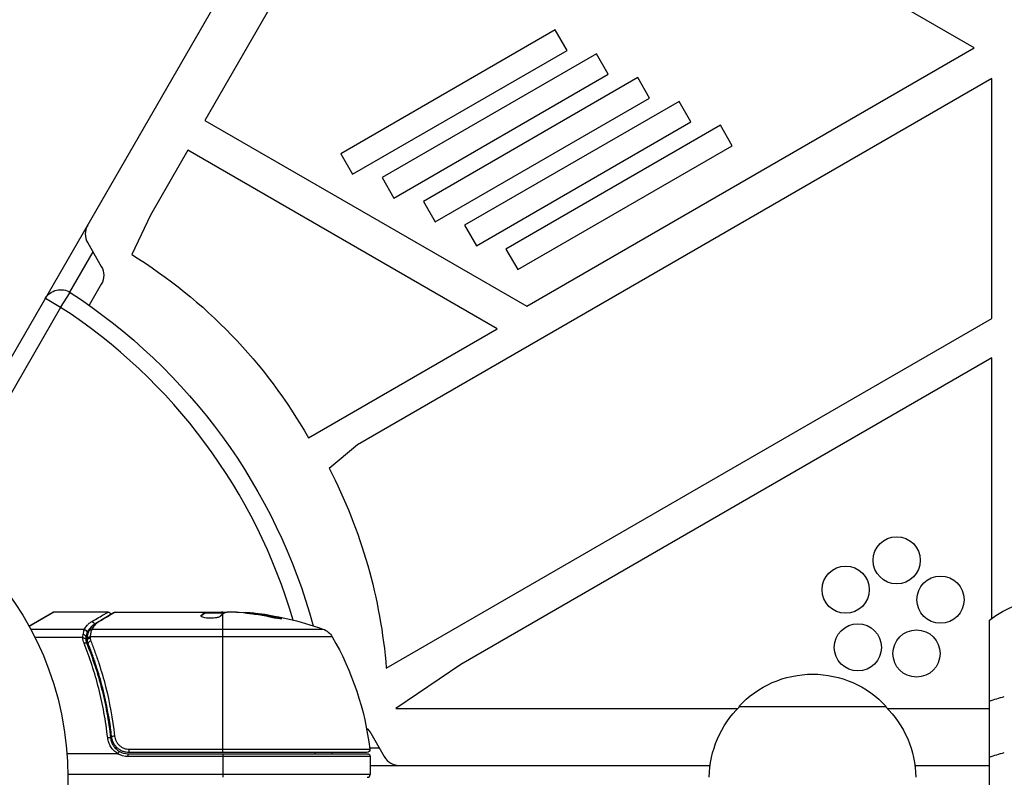
# Model space of a CAD drawing. Units: millimetres. Extents: x -5956 to 6424, y -3944 to 4681.
# Drawn here: x -1974 to -1807, y 541 to 669 of the extents above; entities that cross this region are included whole.
import ezdxf

# ---------------------------------------------------------------- set-up
doc = ezdxf.new("R2010")
doc.units = ezdxf.units.MM
doc.header["$LTSCALE"] = 20
doc.layers.add('2d', color=230, linetype='Continuous')

msp = doc.modelspace()

# ---------------------------------------------------------------- linework, layer by layer
at = {"layer": '2d'}
for p, q in [((-1990.83, 585.87), (-1502.79, 1431.17)), ((-1812.39, 664.65), (-1884.89, 706.51)), ((-1920.46, 691.08), (-1942.82, 652.36)), ((-1883.42, 667.68), (-1919.78, 646.69)), ((-1881.42, 664.22), (-1883.42, 667.68)), ((-1888.25, 620.85), (-1812.39, 664.65)), ((-1917.78, 643.23), (-1881.42, 664.22)), ((-1876.42, 663.64), (-1912.78, 642.65)), ((-1874.42, 660.18), (-1876.42, 663.64)), ((-1809.39, 659.45), (-1916.94, 597.36)), ((-1910.78, 639.18), (-1874.42, 660.18)), ((-1869.42, 659.6), (-1905.78, 638.61)), ((-1867.42, 656.13), (-1869.42, 659.6)), ((-1809.39, 618.78), (-1809.39, 659.45)), ((-1903.78, 635.14), (-1867.42, 656.13)), ((-1862.42, 655.56), (-1898.78, 634.57)), ((-1860.42, 652.09), (-1862.42, 655.56)), ((-1942.82, 652.36), (-1888.25, 620.85)), ((-1896.78, 631.1), (-1860.42, 652.09)), ((-1855.42, 651.52), (-1891.78, 630.52)), ((-1853.42, 648.05), (-1855.42, 651.52)), ((-1889.78, 627.06), (-1853.42, 648.05)), ((-1945.7, 647.32), (-1952.06, 636.29)), ((-1893.25, 617.04), (-1945.7, 647.32)), ((-1919.78, 646.69), (-1917.78, 643.23)), ((-1912.78, 642.65), (-1910.78, 639.18)), ((-1905.78, 638.61), (-1903.78, 635.14)), ((-1952.06, 636.29), (-1955.22, 629.61)), ((-1898.78, 634.57), (-1896.78, 631.1)), ((-1962.69, 631.6), (-1960.38, 627.6)), ((-1961.82, 630.1), (-1965.78, 623.26)), ((-1891.78, 630.52), (-1889.78, 627.06)), ((-1960.38, 624.6), (-1962.45, 621.01)), ((-1967.28, 620.66), (-1965.64, 623.17)), ((-1967.28, 620.66), (-1969.87, 622.16)), ((-1967.28, 620.66), (-1988.33, 584.19)), ((-1912.06, 559.5), (-1809.39, 618.78)), ((-1925.27, 598.56), (-1893.25, 617.04)), ((-1809.39, 612.11), (-1899.41, 560.14)), ((-1809.39, 567.92), (-1809.39, 612.11)), ((-1916.94, 597.36), (-1921.74, 593.37)), ((-1972.65, 566.63), (-1968.66, 568.93)), ((-1968.41, 569), (-1972.61, 566.55)), ((-1959.24, 569), (-1968.41, 569)), ((-1958.04, 569), (-1940.02, 569)), ((-1943.48, 568.3), (-1943.48, 568.39)), ((-1942.79, 568.85), (-1942.79, 568.95)), ((-1942.72, 568.9), (-1942.72, 569)), ((-1942.72, 568.9), (-1939.49, 568.9)), ((-1942.07, 568.9), (-1942.07, 569)), ((-1939.9, 568.9), (-1939.9, 568.99)), ((-1939.79, 545.2), (-1939.79, 568.7)), ((-1937.44, 569), (-1939.02, 569)), ((-1934.8, 568.75), (-1934.8, 568.85)), ((-1930.51, 568.06), (-1930.51, 568.17)), ((-1809.78, -531.43), (-1809.78, 567.61)), ((-1963.26, 566.03), (-1972.32, 566.03)), ((-1961.98, 566.13), (-1922.81, 566.13)), ((-1963.54, 564.71), (-1971.64, 564.71)), ((-1962.78, 565.52), (-1962.78, 564.5)), ((-1921.23, 564.81), (-1962.27, 564.81)), ((-1962.78, 564.19), (-1962.78, 563.52)), ((-1961.55, 562.51), (-1961.55, 562.51)), ((-1961.55, 560.8), (-1961.55, 560.17)), ((-1899.41, 560.14), (-1910.47, 552.67)), ((-1910.47, 552.67), (-1852.47, 552.67)), ((-1852.29, 553), (-1827.29, 553)), ((-1827.12, 552.67), (-1809.78, 552.67)), ((-1958.74, 548.8), (-1958.74, 547.3)), ((-1914.71, 548.5), (-1912.4, 544.5)), ((-1958.65, 546), (-1958.65, 546)), ((-1958.06, 546), (-1957.69, 546)), ((-1914.88, 546), (-1913.27, 546)), ((-1957.63, 545), (-1966.19, 545)), ((-1955.83, 545), (-1915.29, 545)), ((-1955.83, 544.5), (-1955.83, 545)), ((-1914.79, 544.5), (-1955.83, 544.5)), ((-1955.65, 545.76), (-1914.85, 545.76)), ((-1955.65, 545.2), (-1955.65, 545.76)), ((-1915.35, 545.2), (-1955.65, 545.2)), ((-1939.79, 545), (-1939.79, 541)), ((-1924.17, 545.2), (-1924.17, 545)), ((-1914.79, 544.5), (-1914.79, 541.5)), ((-1914.79, 543), (-1857.15, 543)), ((-1822.44, 543), (-1809.78, 543)), ((-1914.79, 541.5), (-1966.04, 541.5))]:
    msp.add_line(p, q, dxfattribs=at)
for centre, radius in [((-2019.04, 541), 53), ((-1825.53, 577.79), 4), ((-1834.18, 572.8), 4), ((-1818.1, 571.11), 4), ((-1832.11, 563.02), 4), ((-1822.17, 561.98), 4)]:
    msp.add_circle(centre, radius, dxfattribs=at)
for centre, radius, start, end in [((-1960.09, 633.1), 3, 150, 210), ((-2019.04, 541), 95, 16.2947, 56.983), ((-1968.41, 568.5), 0.5, 90, 120), ((-1955.83, 548), 3, 239.8619, 270), ((-1909.8, 546), 3, 210, 270), ((-1915.29, 541.5), 0.5, 270, 0)]:
    msp.add_arc(centre, radius, start, end, dxfattribs=at)
at = {"layer": '2d', "extrusion": (0, 0, -1)}
for centre, radius, start, end in [((2000.8, 555.66), 86.86, 121.6517, 150.41), ((1962.98, 626.1), 3, 150, 210), ((1967.28, 620.66), 3, 30, 123.017), ((2019.04, 541), 98, 123.017, 164.7999), ((2000.76, 552.47), 88.97, 152.6286, 175.4636), ((1800.28, 556), 15, 50.7035, 129.2965), ((1939.79, 519.1), 49.9, 95.2152, 95.5887), ((1939.79, 519.1), 50, 95.5775, 109.8522), ((1923.83, 563.31), 3, 109.8522, 149.8983), ((1964.49, 539.73), 50, 149.8983, 173.0783), ((1839.79, 541.48), 17, 42.6679, 137.3321), ((1840.3, 540.81), 17, 0.6413, 45.8135), ((1839.29, 540.81), 17, 134.1865, 179.3587), ((1917.31, 547), 3, 128.9988, 150), ((1955.83, 548), 3.5, 270, 301.0027), ((1924.17, 546), 3, 195.466, 199.4712), ((1915.35, 545.7), 0.5, 173.0783, 270), ((1915.29, 544.5), 0.5, 90, 180)]:
    msp.add_arc(centre, radius, start, end, dxfattribs=at)
for centre, major_axis, ratio, start_param, end_param in [((-1938.81, 519.1), (0, 49.99), 0.156437, -0.125467, -0.082209), ((-1940.12, 519.1), (0, 50), 0.886633, 0.070459, 0.189049), ((-1935.86, 519.1), (0, 49.71), 0.438198, 0.042852, 0.049035), ((-1938.8, 519.1), (0, 49.86), 0.882523, 0.091133, 0.189458), ((-1963.27, 565.52), (-0.463, 0.189), 0.916372, 1.21219, 2.721783), ((-1963.26, 565.56), (-0.453, 0.212), 0.928876, 1.160016, 2.6741), ((-1962.03, 565.55), (-0.47, 0.172), 0.884978, -0.000006, 1.258086), ((-1961.98, 565.66), (-0.441, 0.236), 0.925423, 0.000039, 1.111085), ((-1962.01, 566.91), (-0.249, 0.434), 0.886703, 0.574044, 1.963885), ((-1960.89, 566.81), (-0.255, 0.43), 0.879292, 0, 0.593981), ((-1962.27, 564.56), (-0.496, 0.065), 0.498294, 0, 1.505067), ((-1800.28, 548.27), (-15, 0), 0.484614, 0.884943, 1.085278), ((-1800.28, 538.77), (-15, 0), 0.484614, 0.884943, 1.085278)]:
    msp.add_ellipse(centre, major_axis=major_axis, ratio=ratio, start_param=start_param, end_param=end_param, dxfattribs=at)
at = {"layer": '2d'}
for centre, major_axis, ratio, start_param, end_param in [((-1935.86, 519.1), (0, 49.81), 0.438198, -0.048936, 0.01654), ((-1938.8, 519.1), (0, 49.96), 0.882523, -0.189074, -0.09095), ((-1963.47, 564.85), (-0.492, 0.087), 0.64937, 3.407562, 4.826763), ((-1962.29, 564.36), (-0.496, 0.06), 0.494861, -1.511233, 0), ((-1962.29, 564.29), (0.49, 0.1), 0.488332, 1.471207, 3.141593), ((-1962.28, 564.49), (-0.496, 0.064), 0.497126, -1.506846, 0), ((-1963.3, 563.47), (0.464, 0.187), 0.453607, 0, 1.389933), ((-1962.16, 563.85), (0.464, 0.186), 0.459792, 1.38811, 3.141593), ((-1959.3, 547.61), (0.497, 0.055), 0.159824, 0, 1.5531), ((-1958.13, 547.92), (0.497, 0.056), 0.164291, 1.552139, 3.141593)]:
    msp.add_ellipse(centre, major_axis=major_axis, ratio=ratio, start_param=start_param, end_param=end_param, dxfattribs=at)
for points, knots in [([(-1962.01, 567.4), (-1961.13, 567.9), (-1960.44, 568.3), (-1959.85, 568.65), (-1959.75, 568.71), (-1959.56, 568.81), (-1959.49, 568.86), (-1959.3, 568.96), (-1959.24, 569), (-1959.24, 569), (-1959.24, 569), (-1959.24, 569)], [0, 0, 0, 0, 0.00651051, 0.00651051, 0.00813813, 0.00813813, 0.00976576, 0.00976576, 0.01302101, 0.01302101, 0.01302615, 0.01302615, 0.01302615, 0.01302615]), ([(-1958.04, 569), (-1958.13, 568.94), (-1958.27, 568.86), (-1958.61, 568.66), (-1958.82, 568.53), (-1959.54, 568.1), (-1960.15, 567.73), (-1960.89, 567.29)], [0, 0, 0, 0, 0.00271146, 0.00271146, 0.00542292, 0.00542292, 0.01084584, 0.01084584, 0.01084584, 0.01084584]), ([(-1959.24, 569), (-1959.19, 569), (-1959.13, 568.99), (-1959.05, 568.96), (-1959.01, 568.95), (-1958.94, 568.9), (-1958.89, 568.86), (-1958.84, 568.79), (-1958.82, 568.77), (-1958.79, 568.71), (-1958.77, 568.68), (-1958.76, 568.65)], [0.00000977, 0.00000977, 0.00000977, 0.00000977, 0.01613866, 0.01613866, 0.0272666, 0.0272666, 0.0436752, 0.0436752, 0.05366443, 0.05366443, 0.06312164, 0.06312164, 0.06312164, 0.06312164]), ([(-1943.5, 568.35), (-1943.5, 568.31), (-1943.46, 568.27), (-1943.31, 568.2), (-1943.2, 568.17), (-1942.92, 568.11), (-1942.75, 568.08), (-1942.47, 568.05), (-1942.38, 568.04), (-1942.18, 568.03), (-1942.07, 568.03), (-1941.87, 568.02), (-1941.76, 568.02), (-1941.56, 568.03), (-1941.45, 568.03), (-1941.15, 568.05), (-1940.97, 568.07), (-1940.72, 568.11), (-1940.65, 568.13), (-1940.52, 568.16), (-1940.46, 568.17), (-1940.3, 568.23), (-1940.23, 568.26), (-1940.2, 568.3)], [0.00025325, 0.00025325, 0.00025325, 0.00025325, 0.000874176, 0.000874176, 0.001495101, 0.001495101, 0.002116027, 0.002116027, 0.00242649, 0.00242649, 0.002736952, 0.002736952, 0.003047415, 0.003047415, 0.003357878, 0.003357878, 0.003978803, 0.003978803, 0.004289266, 0.004289266, 0.004599729, 0.004599729, 0.005220654, 0.005220654, 0.005220654, 0.005220654]), ([(-1939.45, 568.92), (-1939.42, 568.94), (-1939.37, 568.95), (-1939.23, 568.98), (-1939.13, 568.99), (-1939.02, 569)], [0.0000002, 0.0000002, 0.0000002, 0.0000002, 0.000612586, 0.000612586, 0.001224972, 0.001224972, 0.001224972, 0.001224972]), ([(-1931.79, 568.2), (-1931.63, 568.17), (-1931.46, 568.14), (-1931.19, 568.09), (-1931.1, 568.07), (-1930.93, 568.04), (-1930.84, 568.03), (-1930.59, 567.99), (-1930.43, 567.97), (-1930.15, 567.94), (-1930.03, 567.93), (-1929.87, 567.92), (-1929.81, 567.93), (-1929.79, 567.94), (-1929.79, 567.95), (-1929.81, 567.97), (-1929.83, 567.98), (-1929.96, 568.03), (-1930.2, 568.1), (-1930.51, 568.17)], [0.000000226, 0.000000226, 0.000000226, 0.000000226, 0.000536258, 0.000536258, 0.000804273, 0.000804273, 0.001072289, 0.001072289, 0.00160832, 0.00160832, 0.002144351, 0.002144351, 0.002680383, 0.002680383, 0.002948398, 0.002948398, 0.003216414, 0.003216414, 0.004288477, 0.004288477, 0.004288477, 0.004288477]), ([(-1930.51, 568.06), (-1930.36, 568.03), (-1930.22, 568), (-1930.05, 567.95), (-1930, 567.94), (-1929.96, 567.92)], [0.0000004271, 0.0000004271, 0.0000004271, 0.0000004271, 0.0005364944, 0.0005364944, 0.0007899206, 0.0007899206, 0.0007899206, 0.0007899206]), ([(-1963.26, 566.03), (-1963.13, 566.3), (-1962.97, 566.55), (-1962.67, 566.89), (-1962.56, 567), (-1962.31, 567.21), (-1962.17, 567.31), (-1962.01, 567.4)], [0, 0, 0, 0, 0.002407191, 0.002407191, 0.003610787, 0.003610787, 0.004814383, 0.004814383, 0.004814383, 0.004814383]), ([(-1961.75, 566.78), (-1961.83, 566.73), (-1961.9, 566.68), (-1962.08, 566.52), (-1962.19, 566.41), (-1962.49, 566.07), (-1962.64, 565.82), (-1962.77, 565.56)], [0.000525382, 0.000525382, 0.000525382, 0.000525382, 0.001158987, 0.001158987, 0.002318034, 0.002318034, 0.004636128, 0.004636128, 0.004636128, 0.004636128]), ([(-1962.03, 566), (-1962.05, 565.93), (-1962.07, 565.86), (-1962.12, 565.69), (-1962.14, 565.6), (-1962.2, 565.3), (-1962.24, 565.07), (-1962.27, 564.81)], [0, 0, 0, 0, 0.000444603, 0.000444603, 0.000889206, 0.000889206, 0.001778412, 0.001778412, 0.001778412, 0.001778412]), ([(-1960.89, 567.29), (-1961.02, 567.21), (-1961.14, 567.12), (-1961.36, 566.94), (-1961.45, 566.85), (-1961.72, 566.56), (-1961.86, 566.35), (-1961.98, 566.13)], [0, 0, 0, 0, 0.000998322, 0.000998322, 0.001996643, 0.001996643, 0.003993286, 0.003993286, 0.003993286, 0.003993286]), ([(-1963.54, 564.71), (-1963.54, 564.71), (-1963.53, 564.7), (-1963.53, 564.7), (-1963.53, 564.69), (-1963.52, 564.68), (-1963.52, 564.68)], [-0.00001132878, -0.00001132878, -0.00001132878, -0.00001132878, 0, 0, 0, 0.00003195945, 0.00003195945, 0.00003195945, 0.00003195945]), ([(-1963.03, 564.39), (-1963.04, 564.45), (-1963.11, 564.51), (-1963.25, 564.57), (-1963.3, 564.59), (-1963.39, 564.61), (-1963.42, 564.62), (-1963.47, 564.64), (-1963.51, 564.65), (-1963.52, 564.68)], [0, 0, 0, 0, 0.0003654766, 0.0003654766, 0.000548215, 0.000548215, 0.0006395841, 0.0006395841, 0.0007309533, 0.0007309533, 0.0007309533, 0.0007309533]), ([(-1962.78, 565.52), (-1962.81, 565.45), (-1962.85, 565.36), (-1962.92, 565.13), (-1962.95, 565), (-1962.98, 564.85)], [-0.00000006, -0.00000006, -0.00000006, -0.00000006, 0.000606486, 0.000606486, 0.001213032, 0.001213032, 0.001213032, 0.001213032]), ([(-1962.77, 565.56), (-1962.77, 565.55), (-1962.77, 565.54), (-1962.78, 565.52), (-1962.78, 565.52), (-1962.78, 565.52), (-1962.78, 565.52)], [0, 0, 0, 0, 0.00009374944, 0.00009374944, 0.00009374944, 0.00009380944, 0.00009380944, 0.00009380944, 0.00009380944]), ([(-1962.76, 564.63), (-1962.73, 564.9), (-1962.67, 565.14), (-1962.58, 565.49), (-1962.54, 565.62), (-1962.5, 565.72)], [0, 0, 0, 0, 0.0923396, 0.0923396, 0.15574, 0.15574, 0.15574, 0.15574]), ([(-1962.28, 564.75), (-1962.28, 564.74), (-1962.28, 564.74), (-1962.28, 564.74), (-1962.28, 564.7), (-1962.29, 564.66), (-1962.29, 564.61)], [0, 0, 0, 0, 0.0000042554, 0.0000042554, 0.0000042554, 0.0001538381, 0.0001538381, 0.0001538381, 0.0001538381]), ([(-1959.3, 547.7), (-1959.38, 548.42), (-1959.48, 549.14), (-1959.68, 550.56), (-1959.8, 551.27), (-1960.18, 553.37), (-1960.48, 554.73), (-1961.49, 558.73), (-1962.33, 561.28), (-1963.3, 563.71)], [0, 0, 0, 0, 0.00220757, 0.00220757, 0.00441515, 0.00441515, 0.00883029, 0.00883029, 0.01766058, 0.01766058, 0.01766058, 0.01766058]), ([(-1962.83, 563.66), (-1961.86, 561.23), (-1961.01, 558.69), (-1959.99, 554.69), (-1959.69, 553.33), (-1959.31, 551.24), (-1959.19, 550.53), (-1958.98, 549.11), (-1958.89, 548.39), (-1958.81, 547.67)], [0, 0, 0, 0, 0.00868962, 0.00868962, 0.01303444, 0.01303444, 0.01520684, 0.01520684, 0.01737925, 0.01737925, 0.01737925, 0.01737925]), ([(-1958.63, 547.86), (-1958.95, 550.72), (-1959.47, 553.46), (-1960.48, 557.41), (-1960.86, 558.7), (-1961.48, 560.6), (-1961.7, 561.23), (-1962.15, 562.46), (-1962.38, 563.07), (-1962.62, 563.67)], [0, 0, 0, 0, 0.00862215, 0.00862215, 0.01293323, 0.01293323, 0.01508877, 0.01508877, 0.0172443, 0.0172443, 0.0172443, 0.0172443]), ([(-1962.16, 564.1), (-1961.92, 563.49), (-1961.68, 562.87), (-1961.23, 561.61), (-1961.01, 560.97), (-1960.38, 559.04), (-1960, 557.72), (-1958.98, 553.7), (-1958.46, 550.91), (-1958.13, 548)], [0, 0, 0, 0, 0.0022219, 0.0022219, 0.00444381, 0.00444381, 0.00888761, 0.00888761, 0.01777522, 0.01777522, 0.01777522, 0.01777522]), ([(-1957.57, 545.02), (-1957.81, 545.16), (-1958.03, 545.33), (-1958.44, 545.71), (-1958.61, 545.93), (-1958.91, 546.39), (-1959.03, 546.64), (-1959.21, 547.15), (-1959.27, 547.42), (-1959.3, 547.7)], [0.000039954, 0.000039954, 0.000039954, 0.000039954, 0.00087145, 0.00087145, 0.001702946, 0.001702946, 0.002534442, 0.002534442, 0.003365938, 0.003365938, 0.003365938, 0.003365938]), ([(-1958.81, 547.67), (-1958.78, 547.44), (-1958.73, 547.21), (-1958.57, 546.77), (-1958.47, 546.56), (-1958.21, 546.17), (-1958.06, 545.99), (-1957.72, 545.66), (-1957.54, 545.52), (-1957.33, 545.41)], [0, 0, 0, 0, 0.000703979, 0.000703979, 0.001407958, 0.001407958, 0.002111937, 0.002111937, 0.002815916, 0.002815916, 0.002815916, 0.002815916]), ([(-1955.65, 545.2), (-1955.83, 545.2), (-1956.01, 545.22), (-1956.37, 545.28), (-1956.55, 545.33), (-1956.89, 545.46), (-1957.05, 545.54), (-1957.36, 545.73), (-1957.51, 545.84), (-1957.78, 546.09), (-1957.91, 546.22), (-1958.13, 546.51), (-1958.23, 546.66), (-1958.4, 546.99), (-1958.46, 547.15), (-1958.57, 547.5), (-1958.61, 547.68), (-1958.63, 547.86)], [0, 0, 0, 0, 0.000545599, 0.000545599, 0.001091197, 0.001091197, 0.001636796, 0.001636796, 0.002182395, 0.002182395, 0.002727993, 0.002727993, 0.003273592, 0.003273592, 0.003819191, 0.003819191, 0.00436479, 0.00436479, 0.00436479, 0.00436479]), ([(-1958.49, 547.25), (-1958.52, 547.35), (-1958.55, 547.42), (-1958.58, 547.55), (-1958.58, 547.55), (-1958.58, 547.55), (-1958.58, 547.55), (-1958.58, 547.55), (-1958.58, 547.55), (-1958.58, 547.55), (-1958.58, 547.56), (-1958.58, 547.57), (-1958.58, 547.57), (-1958.59, 547.63), (-1958.6, 547.69), (-1958.61, 547.75), (-1958.61, 547.75), (-1958.61, 547.75)], [0.0079794, 0.0079794, 0.0079794, 0.0079794, 0.06917846, 0.06917846, 0.06922729, 0.06922729, 0.0694226, 0.0694226, 0.06981323, 0.06981323, 0.07137574, 0.07137574, 0.07450085, 0.07450085, 0.09965737, 0.09965737, 0.09969501, 0.09969501, 0.09969501, 0.09969501]), ([(-1958.13, 548), (-1958.11, 547.85), (-1958.08, 547.7), (-1958, 547.41), (-1957.94, 547.27), (-1957.8, 547), (-1957.72, 546.87), (-1957.54, 546.62), (-1957.43, 546.51), (-1957.21, 546.31), (-1957.08, 546.21), (-1956.83, 546.05), (-1956.69, 545.98), (-1956.4, 545.87), (-1956.25, 545.83), (-1955.95, 545.77), (-1955.8, 545.76), (-1955.65, 545.76)], [0, 0, 0, 0, 0.000463141, 0.000463141, 0.000926282, 0.000926282, 0.001389423, 0.001389423, 0.001852564, 0.001852564, 0.002315704, 0.002315704, 0.002778845, 0.002778845, 0.003241986, 0.003241986, 0.003705127, 0.003705127, 0.003705127, 0.003705127]), ([(-1958.42, 547.06), (-1958.43, 547.07), (-1958.43, 547.09), (-1958.44, 547.11), (-1958.45, 547.12), (-1958.45, 547.13), (-1958.45, 547.14), (-1958.46, 547.14), (-1958.46, 547.15), (-1958.46, 547.15), (-1958.46, 547.15), (-1958.46, 547.15)], [0, 0, 0, 0, 0.01618259, 0.01618259, 0.02225061, 0.02225061, 0.0268016, 0.0268016, 0.02850821, 0.02850821, 0.03002177, 0.03002177, 0.03002177, 0.03002177]), ([(-1958.32, 546.84), (-1958.32, 546.84), (-1958.32, 546.84), (-1958.32, 546.84), (-1958.32, 546.84), (-1958.32, 546.85), (-1958.32, 546.85), (-1958.33, 546.85), (-1958.33, 546.85), (-1958.33, 546.87), (-1958.34, 546.88), (-1958.34, 546.89), (-1958.35, 546.89), (-1958.35, 546.9), (-1958.35, 546.9), (-1958.35, 546.91)], [0, 0, 0, 0, 0.00003413, 0.00003413, 0.00112638, 0.00112638, 0.00235516, 0.00235516, 0.00890867, 0.00890867, 0.02638518, 0.02638518, 0.03038926, 0.03038926, 0.03834817, 0.03834817, 0.03834817, 0.03834817]), ([(-1957.63, 545), (-1957.62, 545), (-1957.61, 545), (-1957.61, 545), (-1957.6, 545), (-1957.59, 545), (-1957.59, 545.01), (-1957.58, 545.01), (-1957.58, 545.01), (-1957.58, 545.01), (-1957.57, 545.02), (-1957.57, 545.02), (-1957.57, 545.02)], [0, 0, 0, 0, 0.00002192464, 0.00002192464, 0.00002192464, 0.00004413112, 0.00004413112, 0.00004413112, 0.00005518144, 0.00005518144, 0.00005518144, 0.0000631442, 0.0000631442, 0.0000631442, 0.0000631442]), ([(-1957.33, 545.41), (-1957.34, 545.41), (-1957.36, 545.37), (-1957.45, 545.23), (-1957.51, 545.13), (-1957.57, 545.02)], [-0.0000178358, -0.0000178358, -0.0000178358, -0.0000178358, 0.0003545552, 0.0003545552, 0.0007269462, 0.0007269462, 0.0007269462, 0.0007269462])]:
    msp.add_open_spline(points, degree=3, knots=knots, dxfattribs=at)
for points in [[(-1961.14, 567.24), (-1959.7, 568.1), (-1958.67, 568.71), (-1958.29, 568.93)], [(-1958.29, 568.93), (-1958.21, 568.98), (-1958.13, 569), (-1958.04, 569)], [(-1958.04, 569), (-1958.04, 569), (-1958.04, 569), (-1958.04, 569)], [(-1943.48, 568.39), (-1943.49, 568.37), (-1943.5, 568.36), (-1943.5, 568.35)], [(-1942.72, 569), (-1942.73, 568.98), (-1942.75, 568.97), (-1942.79, 568.95)], [(-1942.79, 568.85), (-1942.75, 568.87), (-1942.73, 568.88), (-1942.72, 568.9)], [(-1939.9, 568.99), (-1939.94, 568.99), (-1939.98, 569), (-1940.02, 569)], [(-1939.79, 568.98), (-1939.82, 568.98), (-1939.86, 568.99), (-1939.9, 568.99)], [(-1939.43, 568.93), (-1939.54, 568.95), (-1939.66, 568.96), (-1939.79, 568.98)], [(-1937.44, 569), (-1937.28, 568.99), (-1937.13, 568.98), (-1936.99, 568.97)], [(-1963.47, 565.17), (-1963.41, 565.53), (-1963.33, 565.81), (-1963.27, 565.99)], [(-1963.27, 565.99), (-1963.27, 566), (-1963.26, 566.02), (-1963.26, 566.03)], [(-1962.42, 565.89), (-1962.15, 566.41), (-1961.76, 566.87), (-1961.14, 567.24)], [(-1961.98, 566.13), (-1962, 566.09), (-1962.02, 566.05), (-1962.03, 566)], [(-1963.3, 563.71), (-1963.43, 564.04), (-1963.51, 564.37), (-1963.54, 564.71)], [(-1963.52, 564.68), (-1963.51, 564.85), (-1963.49, 565.02), (-1963.47, 565.17)], [(-1962.98, 564.85), (-1963, 564.71), (-1963.02, 564.55), (-1963.03, 564.39)], [(-1963.03, 564.39), (-1963.03, 564.39), (-1963.03, 564.38), (-1963.02, 564.37)], [(-1963.02, 564.37), (-1962.99, 564.13), (-1962.93, 563.89), (-1962.83, 563.66)], [(-1962.78, 564.19), (-1962.79, 564.26), (-1962.8, 564.34), (-1962.79, 564.42)], [(-1962.79, 564.42), (-1962.78, 564.47), (-1962.78, 564.51), (-1962.77, 564.56)], [(-1962.77, 564.56), (-1962.77, 564.58), (-1962.77, 564.6), (-1962.76, 564.63)], [(-1962.5, 565.72), (-1962.48, 565.78), (-1962.45, 565.84), (-1962.42, 565.89)], [(-1962.29, 564.61), (-1962.3, 564.59), (-1962.29, 564.56), (-1962.29, 564.53)], [(-1962.29, 564.53), (-1962.26, 564.39), (-1962.22, 564.24), (-1962.16, 564.1)], [(-1962.27, 564.81), (-1962.27, 564.79), (-1962.27, 564.77), (-1962.28, 564.75)], [(-1962.62, 563.67), (-1962.69, 563.84), (-1962.74, 564.01), (-1962.78, 564.19)], [(-1958.63, 547.86), (-1958.66, 548.17), (-1958.7, 548.49), (-1958.74, 548.8)], [(-1958.61, 547.75), (-1958.62, 547.79), (-1958.62, 547.82), (-1958.63, 547.86)]]:
    msp.add_open_spline(points, degree=3, dxfattribs=at)
for points, weights in [([(-1942.88, 568.9), (-1943.08, 568.78), (-1943.28, 568.61), (-1943.48, 568.39)], [0.999776778733, 0.999325506326, 0.999399913415, 1]), ([(-1943.47, 568.29), (-1943.24, 568.55), (-1943.02, 568.73), (-1942.79, 568.85)], [0.999981383788, 0.999312238979, 0.999318444382, 1]), ([(-1942.79, 568.95), (-1942.82, 568.93), (-1942.85, 568.92), (-1942.88, 568.9)], [1, 0.99991506099, 0.999840653901, 0.999776778733]), ([(-1940.2, 568.3), (-1940.06, 568.45), (-1939.93, 568.58), (-1939.8, 568.69)], [1, 0.999776245572, 0.99977268334, 0.999989313304]), ([(-1939.8, 568.69), (-1939.79, 568.69), (-1939.79, 568.7), (-1939.79, 568.7)], [0.999989313304, 0.999992817907, 0.999996380139, 1])]:
    msp.add_rational_spline(points, weights, degree=3, dxfattribs=at)

doc.saveas('drawing.dxf')
